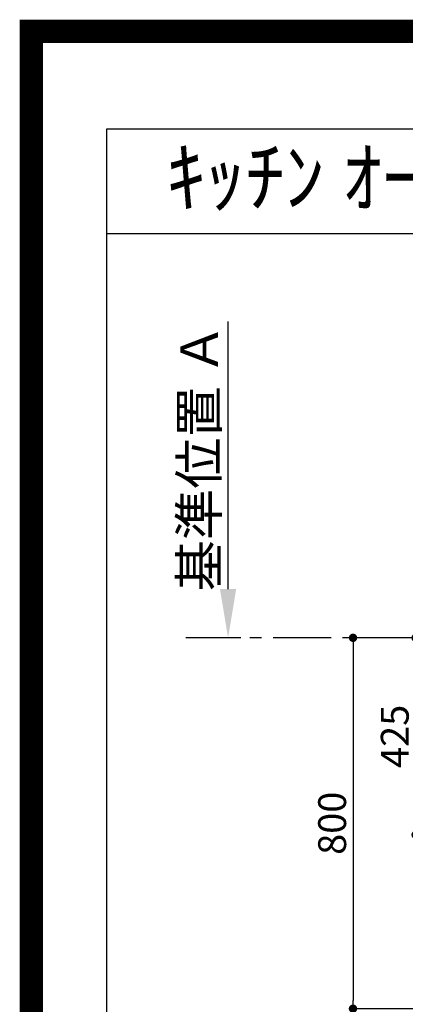
# Model space of a CAD drawing. Extents: x 27948 to 54421, y -33085 to -24215.
# Drawn here: x 41897 to 42728, y -26339 to -24215 of the extents above; entities that cross this region are included whole.
import ezdxf
from ezdxf.enums import TextEntityAlignment as Align

# ---------------------------------------------------------------- set-up
doc = ezdxf.new("R2010")
doc.units = 0
doc.header["$LTSCALE"] = 50
doc.header["$MEASUREMENT"] = 0
doc.linetypes.add('CENTER', pattern=[2, 1.25, -0.25, 0.25, -0.25])
doc.layers.get('0').update_dxf_attribs({"linetype": 'CONTINUOUS'})
doc.layers.get('DEFPOINTS').update_dxf_attribs({"color": 146, "linetype": 'CONTINUOUS'})
for name, color, linetype in [('111-壁仕上', 3, 'CONTINUOUS'), ('160-文字', 254, 'CONTINUOUS'), ('166-寸法B', 11, 'CONTINUOUS'), ('190-図面外枠', 5, 'CONTINUOUS')]:
    doc.layers.add(name, color=color, linetype=linetype)
doc.styles.add('KH001', font='txt')
doc.dimstyles.new('KH1xx030', dxfattribs={"dimscale": 30, "dimtxt": 2, "dimasz": 0.6, "dimexe": 0.3, "dimexo": 1.2, "dimgap": 0.5, "dimtad": 3, "dimdec": 1, "dimdsep": 46, "dimlunit": 6, "dimtxsty": 'KH001', "dimblk": 'DOT', "dimcen": 1, "dimdle": 1, "dimclrd": 256, "dimclre": 256, "dimclrt": 256, "dimadec": 0, "dimazin": 0, "dimtfac": 1, "dimtdec": 1, "dimtix": 1, "dimtmove": 2, "dimatfit": 3, "dimldrblk": 'CLOSEDBLANK', "dimfxl": 1, "dimtolj": 1, "dimtzin": 0, "dimlwd": -1, "dimlwe": -1, "dimarcsym": 0})

# ---------------------------------------------------------------- blocks, each defined once
blk = doc.blocks.new('A$C5D946DDC')
at = {"layer": '190-図面外枠'}
for p, q in [((271, 14349.3), (20519, 14349.3)), ((271, 350.7), (271, 14349.3))]:
    blk.add_line(p, q, dxfattribs=at)
at = {"layer": 'DEFPOINTS'}
blk.add_lwpolyline([(0, 0), (20790, 0), (20790, 14700), (0, 14700)], close=True, dxfattribs=at)
blk = doc.blocks.new('_Dot')
at = {"color": 0, "linetype": 'ByBlock', "lineweight": -2}
blk.add_line((-0.5, 0), (-1, 0), dxfattribs=at)
at = {"color": 0, "linetype": 'ByBlock', "const_width": 0.5}
blk.add_lwpolyline([(-0.25, 0, 1), (0.25, 0, 1)], format="xyb", close=True, dxfattribs=at)
blk = doc.blocks.new('*D126')
at = {"layer": '166-寸法B', "transparency": 16777216}
for p, q in [((42860.1, -25548.4), (42606.4, -25548.4)), ((42615.4, -25566.4), (42615.4, -26330.4)), ((42860.1, -26348.4), (42606.4, -26348.4))]:
    blk.add_line(p, q, dxfattribs=at)
at = {"layer": 'DEFPOINTS', "color": 0, "transparency": 16777216}
for p in [(42896.1, -25548.4), (42615.4, -26348.4), (42896.1, -26348.4)]:
    blk.add_point(p, dxfattribs=at)
at = {"layer": '166-寸法B', "transparency": 16777216, "xscale": 18, "yscale": 18, "zscale": 18}
for p, rotation in [((42615.4, -25548.4), 90), ((42615.4, -26348.4), 270)]:
    blk.add_blockref('_Dot', p, dxfattribs=dict(at, rotation=rotation))
at = {"layer": '166-寸法B', "transparency": 16777216, "insert": (42570.4, -25948.4), "char_height": 60, "attachment_point": 5, "rotation": 90, "style": 'KH001'}
blk.add_mtext('\\A1;800', dxfattribs=at)
blk = doc.blocks.new('_ClosedBlank')
at = {"color": 0, "linetype": 'ByBlock', "lineweight": -2}
for p, q in [((-1, 0.167), (0, 0)), ((-1, 0.167), (-1, -0.167)), ((0, 0), (-1, -0.167))]:
    blk.add_line(p, q, dxfattribs=at)
blk = doc.blocks.new('*D130')
at = {"layer": '166-寸法B', "transparency": 16777216}
for p, q in [((42346.1, -25443.4), (42346.1, -24866.2)), ((42373.9, -25548.4), (42343.1, -25548.4))]:
    blk.add_line(p, q, dxfattribs=at)
blk.add_solid([(42328.6, -25443.4), (42363.6, -25443.4), (42346.1, -25548.4)], dxfattribs=at)
at = {"layer": 'DEFPOINTS', "color": 0, "transparency": 16777216}
for p in [(42346.1, -24875.2), (42389.4, -24875.2), (42403.9, -25548.4)]:
    blk.add_point(p, dxfattribs=at)
at = {"layer": '166-寸法B', "transparency": 16777216, "insert": (42283.6, -25159.3), "char_height": 81, "attachment_point": 5, "rotation": 90, "style": 'KH001'}
blk.add_mtext('\\A1;基準位置 Ａ', dxfattribs=at)
blk = doc.blocks.new('_None')
blk = doc.blocks.new('*D326')
at = {"layer": '166-寸法B', "transparency": 16777216}
for p, q in [((43305.5, -25548.4), (42741.4, -25548.4)), ((42750.4, -25566.4), (42750.4, -25955.4)), ((43334.1, -25973.4), (42741.4, -25973.4))]:
    blk.add_line(p, q, dxfattribs=at)
at = {"layer": 'DEFPOINTS', "color": 0, "transparency": 16777216}
for p in [(43341.5, -25548.4), (42750.4, -25973.4), (43370.1, -25973.4)]:
    blk.add_point(p, dxfattribs=at)
at = {"layer": '166-寸法B', "transparency": 16777216, "xscale": 18, "yscale": 18, "zscale": 18}
for p, rotation in [((42750.4, -25548.4), 90), ((42750.4, -25973.4), 270)]:
    blk.add_blockref('_Dot', p, dxfattribs=dict(at, rotation=rotation))
at = {"layer": '166-寸法B', "transparency": 16777216, "insert": (42705.4, -25760.9), "char_height": 60, "attachment_point": 5, "rotation": 90, "style": 'KH001'}
blk.add_mtext('\\A1;425', dxfattribs=at)

msp = doc.modelspace()

# ---------------------------------------------------------------- linework, layer by layer
at = {"layer": '111-壁仕上', "color": 253, "linetype": 'CENTER', "ltscale": 2}
msp.add_line((45168.09, -25548.43), (42255.25, -25548.43), dxfattribs=at)
at = {"layer": '190-図面外枠'}
msp.add_lwpolyline([(42084.55, -24676.44), (54233.37, -24676.44)], dxfattribs=at)
at = {"layer": 'DEFPOINTS', "color": 1, "const_width": 50}
msp.add_lwpolyline([(41921.96, -33060), (54395.95, -33060), (54395.95, -24240), (41921.96, -24240)], close=True, dxfattribs=at)

# ---------------------------------------------------------------- block references
at = {"layer": '190-図面外枠', "xscale": 0.599999999976717, "yscale": 0.599999999976717, "zscale": 0.599999999976717}
msp.add_blockref('A$C5D946DDC', (41921.96, -33060), dxfattribs=at)

# ---------------------------------------------------------------- texts
at = {"layer": '160-文字', "style": 'KH001'}
msp.add_text('ｷｯﾁﾝ ｵｰﾌﾟﾝL 間口2280X1980 L(左ｼﾝｸ) 背面壁 ﾐｰﾚ食洗機 ｼﾙﾊﾞｰ塗装ﾚﾝｼﾞﾌｰﾄﾞ ｽﾀﾝﾀﾞｰﾄﾞﾀｲﾌﾟ R(右排気) 設備･下地図', height=125, dxfattribs=at).set_placement((42212.79, -24554.44), align=Align.MIDDLE_LEFT)

# ---------------------------------------------------------------- dimensions: what is measured, and where the dimension line sits
at = {"layer": '166-寸法B'}
dim = msp.add_linear_dim(base=(42346.08, -24875.17), p1=(42403.88, -25548.43), p2=(42389.4, -24875.17), angle=270, text='基準位置 Ａ', dimstyle='KH1xx030', override={"dimtxt": 2.7, "dimasz": 3.5, "dimexe": 0.1, "dimexo": 1, "dimblk2": 'None', "dimsah": 1, "dimdle": 0.3, "dimse2": 1}, dxfattribs=at)
dim.commit()
dim.dimension.update_dxf_attribs({"geometry": '*D130', "text_midpoint": (42283.61, -25159.3)})
for base, p1, p2, picture, middle in [((42615.35, -26348.43), (42896.09, -25548.43), (42896.09, -26348.43), '*D126', (42570.35, -25948.43)), ((42750.37, -25973.43), (43341.48, -25548.43), (43370.11, -25973.43), '*D326', (42705.37, -25760.93))]:
    dim = msp.add_linear_dim(base=base, p1=p1, p2=p2, angle=90, dimstyle='KH1xx030', dxfattribs=at)
    dim.commit()
    dim.dimension.update_dxf_attribs({"geometry": picture, "text_midpoint": middle})

# ---------------------------------------------------------------- leaders
at = {"layer": '160-文字', "annotation_type": 0, "has_hookline": 1, "hookline_direction": 1}
for points, text_width in [([(43388.12, -25760.98), (43164.97, -27339.66), (43146.97, -27339.66)], 963.96), ([(43168.12, -25768.36), (43051.81, -26895.45), (43033.81, -26895.45)], 735.84)]:
    msp.add_leader(points, dimstyle='KH1xx030', override={"dimgap": 0.5, "dimtad": 1}, dxfattribs=dict(at, text_width=text_width))

doc.saveas('drawing.dxf')
